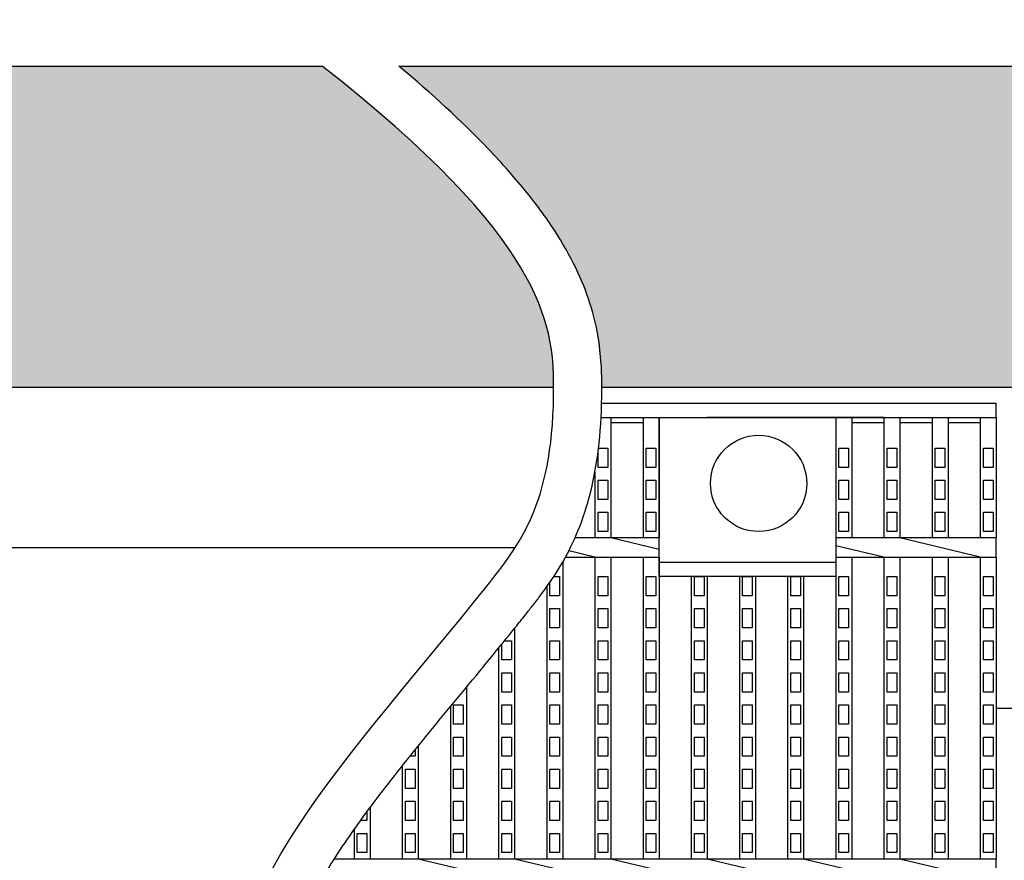
# Model space of a CAD drawing. Extents: x 1866 to 152974, y -8480 to 499.
# Drawn here: x 150446 to 150753, y -7839 to -7577 of the extents above; entities that cross this region are included whole.
import ezdxf

# ---------------------------------------------------------------- set-up
doc = ezdxf.new("R2010")
doc.units = 0
doc.header["$LTSCALE"] = 3
doc.header["$PDMODE"] = 3
doc.layers.get('0').update_dxf_attribs({"linetype": 'CONTINUOUS'})
doc.layers.get('DEFPOINTS').update_dxf_attribs({"linetype": 'CONTINUOUS'})
doc.layers.add('W0', color=7, linetype='CONTINUOUS')
doc.layers.add('上線', color=7, linetype='CONTINUOUS')
doc.dimstyles.new('10-藤本 hp用', dxfattribs={"dimtxt": 37.5, "dimasz": 37.5, "dimexe": 30, "dimexo": 30, "dimgap": 11.25, "dimtad": 1, "dimdec": 0, "dimtxsty": 'STANDARD', "dimcen": 5, "dimclrt": 256, "dimadec": 0, "dimazin": 0, "dimtfac": 1, "dimtdec": 0, "dimtmove": 2, "dimatfit": 3, "dimfxl": 1.25, "dimarcsym": 0})

# ---------------------------------------------------------------- blocks, each defined once
blk = doc.blocks.new('*D37')
at = {"color": 0, "lineweight": -2}
for p, q in [((150750.55, -7561.93), (150750.55, -7383.43)), ((150755.55, -7561.93), (150755.55, -7383.43)), ((150713.05, -7413.43), (150675.55, -7413.43)), ((150755.55, -7413.43), (150750.55, -7413.43)), ((150793.05, -7413.43), (150830.55, -7413.43))]:
    blk.add_line(p, q, dxfattribs=at)
at = {"color": 0}
for points in [[(150713.05, -7407.18), (150713.05, -7419.68), (150750.55, -7413.43)], [(150793.05, -7407.18), (150793.05, -7419.68), (150755.55, -7413.43)]]:
    blk.add_solid(points, dxfattribs=at)
at = {"layer": 'DEFPOINTS', "color": 0}
for p in [(150750.55, -7413.43), (150750.55, -7591.93), (150755.55, -7591.93)]:
    blk.add_point(p, dxfattribs=at)
at = {"insert": (150753.05, -7347.8), "char_height": 37.5, "attachment_point": 5}
blk.add_mtext('5', dxfattribs=at)

msp = doc.modelspace()

# ---------------------------------------------------------------- hatches: boundary and pattern name
h = msp.add_hatch()
h.set_pattern_fill('ANGLE', color=256, scale=3, style=0)
h.set_pattern_definition([(0, (10449.938, -50), (0, 20.955), [15.24, -5.715]), (90, (10449.938, -50), (-20.955, 1e-15), [15.24, -5.715])])
edge = h.paths.add_edge_path()
edge.add_line((151753.05, -7691.93), (151753.05, -7591.93))
edge.add_line((151753.05, -7591.93), (150564.47, -7591.93))
edge.add_spline(control_points=[(150564.47, -7591.93), (150575.11, -7600.86), (150583.96, -7609.06), (150596.01, -7621.5), (150600.08, -7626.07), (150607.23, -7634.85), (150610.3, -7639.05), (150615.57, -7647.16), (150617.78, -7651.06), (150621.43, -7658.61), (150622.87, -7662.25), (150625.12, -7669.24), (150625.92, -7672.59), (150627.02, -7678.92), (150627.33, -7681.9), (150627.59, -7686.01), (150627.64, -7687.32), (150627.68, -7689.2), (150627.69, -7689.81), (150627.7, -7690.92), (150627.7, -7691.43), (150627.71, -7691.93)], knot_values=[726.592523, 726.592523, 726.592523, 726.592523, 731.133526, 731.133526, 733.990139, 733.990139, 736.846751, 736.846751, 739.703364, 739.703364, 742.559976, 742.559976, 745.416589, 745.416589, 748.273201, 748.273201, 749.701508, 749.701508, 750.415661, 750.415661, 751.039858, 751.039858, 751.039858, 751.039858], degree=3, periodic=0)
edge.add_line((150627.71, -7691.93), (151753.05, -7691.93))
edge = h.paths.add_edge_path()
edge.add_line((149253.05, -7591.93), (149253.05, -7691.93))
edge.add_line((149253.05, -7691.93), (150612.71, -7691.93))
edge.add_spline(control_points=[(150612.71, -7691.93), (150612.71, -7691.79), (150612.64, -7672.19), (150609.42, -7645.78), (150540.63, -7591.93)], knot_values=[726.606506, 726.606506, 726.606506, 726.606506, 726.797644, 752.973708, 752.973708, 752.973708, 752.973708], degree=3, periodic=0)
edge.add_line((150540.63, -7591.93), (149253.05, -7591.93))
edge = h.paths.add_edge_path()
edge.add_spline(control_points=[(150555.88, -8191.93), (150577.67, -8164.97), (150628.36, -8131.82), (150638.08, -8098.02), (150638.7, -8091.93)], knot_values=[119.129214, 119.129214, 119.129214, 119.129214, 220.162826, 242.324721, 242.324721, 242.324721, 242.324721], degree=3, periodic=0)
edge.add_line((150638.7, -8091.93), (149253.05, -8091.93))
edge.add_line((149253.05, -8091.93), (149253.05, -8191.93))
edge.add_line((149253.05, -8191.93), (150555.88, -8191.93))
edge = h.paths.add_edge_path()
edge.add_line((151753.05, -8191.93), (151753.05, -8091.93))
edge.add_line((151753.05, -8091.93), (150653.76, -8091.93))
edge.add_spline(control_points=[(150653.76, -8091.93), (150653.75, -8092.03), (150653.74, -8092.14), (150653.4, -8096.27), (150652.68, -8100.32), (150650.91, -8106.68), (150650.12, -8109.01), (150648.72, -8112.48), (150648.22, -8113.63), (150647.16, -8115.92), (150646.59, -8117.06), (150645.28, -8119.52), (150644.53, -8120.83), (150641.66, -8125.57), (150639.33, -8128.89), (150633.41, -8136.51), (150629.66, -8140.74), (150621.77, -8149), (150617.62, -8153.04), (150609.17, -8160.97), (150604.87, -8164.87), (150596.38, -8172.55), (150592.18, -8176.34), (150584.17, -8183.78), (150580.35, -8187.44), (150576.56, -8191.31), (150576.26, -8191.62), (150575.96, -8191.93)], knot_values=[132.135622, 132.135622, 132.135622, 132.135622, 132.430391, 132.430391, 143.712231, 143.712231, 150.314198, 150.314198, 153.615181, 153.615181, 156.916165, 156.916165, 160.834758, 160.834758, 171.284112, 171.284112, 185.527909, 185.527909, 199.771706, 199.771706, 214.015503, 214.015503, 228.2593, 228.2593, 242.503098, 242.503098, 243.740486, 243.740486, 243.740486, 243.740486], degree=3, periodic=0)
edge.add_line((150575.96, -8191.93), (151753.05, -8191.93))

# ---------------------------------------------------------------- linework, layer by layer
msp.add_line((150750.55, -7791.93), (150755.55, -7791.93))
at = {"layer": 'W0', "color": 0}
for p, q in [((150627.65, -7696.93), (150750.55, -7696.93)), ((150750.55, -7701.43), (150750.55, -7696.93)), ((150627.48, -7701.43), (150660.55, -7701.43)), ((150630.55, -7701.43), (150630.55, -7738.93)), ((150640.55, -7701.43), (150640.55, -7738.93)), ((150645.55, -7701.43), (150645.55, -7738.93)), ((150645.55, -7750.93), (150645.55, -7701.43)), ((150645.55, -7701.43), (150700.55, -7701.43)), ((150660.55, -7701.43), (150715.55, -7701.43)), ((150715.55, -7701.43), (150660.55, -7701.43)), ((150715.55, -7701.43), (150660.55, -7701.43)), ((150700.55, -7701.43), (150700.55, -7750.93)), ((150705.55, -7701.43), (150705.55, -7738.93)), ((150715.55, -7701.43), (150715.55, -7738.93)), ((150715.55, -7701.43), (150750.55, -7701.43)), ((150720.55, -7701.43), (150720.55, -7738.93)), ((150730.55, -7701.43), (150730.55, -7738.93)), ((150735.55, -7701.43), (150735.55, -7738.93)), ((150745.55, -7701.43), (150745.55, -7738.93)), ((150750.55, -7701.43), (150750.55, -7738.93)), ((150630.55, -7702.93), (150640.55, -7702.93)), ((150705.55, -7702.93), (150715.55, -7702.93)), ((150720.55, -7702.93), (150730.55, -7702.93)), ((150735.55, -7702.93), (150745.55, -7702.93)), ((150626.68, -7710.93), (150629.55, -7710.93)), ((150629.55, -7710.93), (150629.55, -7716.93)), ((150641.55, -7716.93), (150641.55, -7710.93)), ((150641.55, -7710.93), (150644.55, -7710.93)), ((150644.55, -7710.93), (150644.55, -7716.93)), ((150701.55, -7716.93), (150701.55, -7710.93)), ((150701.55, -7710.93), (150704.55, -7710.93)), ((150704.55, -7710.93), (150704.55, -7716.93)), ((150716.55, -7716.93), (150716.55, -7710.93)), ((150716.55, -7710.93), (150719.55, -7710.93)), ((150719.55, -7710.93), (150719.55, -7716.93)), ((150731.55, -7716.93), (150731.55, -7710.93)), ((150731.55, -7710.93), (150734.55, -7710.93)), ((150734.55, -7710.93), (150734.55, -7716.93)), ((150746.55, -7716.93), (150746.55, -7710.93)), ((150746.55, -7710.93), (150749.55, -7710.93)), ((150749.55, -7710.93), (150749.55, -7716.93)), ((150626.55, -7716.93), (150626.55, -7712.02)), ((150629.55, -7716.93), (150626.55, -7716.93)), ((150644.55, -7716.93), (150641.55, -7716.93)), ((150704.55, -7716.93), (150701.55, -7716.93)), ((150719.55, -7716.93), (150716.55, -7716.93)), ((150734.55, -7716.93), (150731.55, -7716.93)), ((150749.55, -7716.93), (150746.55, -7716.93)), ((150625.55, -7718.45), (150625.55, -7738.93)), ((150626.55, -7726.93), (150626.55, -7720.93)), ((150626.55, -7720.93), (150629.55, -7720.93)), ((150629.55, -7720.93), (150629.55, -7726.93)), ((150641.55, -7726.93), (150641.55, -7720.93)), ((150641.55, -7720.93), (150644.55, -7720.93)), ((150644.55, -7720.93), (150644.55, -7726.93)), ((150701.55, -7720.93), (150704.55, -7720.93)), ((150701.55, -7726.93), (150701.55, -7720.93)), ((150704.55, -7720.93), (150704.55, -7726.93)), ((150716.55, -7726.93), (150716.55, -7720.93)), ((150716.55, -7720.93), (150719.55, -7720.93)), ((150719.55, -7720.93), (150719.55, -7726.93)), ((150731.55, -7726.93), (150731.55, -7720.93)), ((150731.55, -7720.93), (150734.55, -7720.93)), ((150734.55, -7720.93), (150734.55, -7726.93)), ((150746.55, -7726.93), (150746.55, -7720.93)), ((150746.55, -7720.93), (150749.55, -7720.93)), ((150749.55, -7720.93), (150749.55, -7726.93)), ((150629.55, -7726.93), (150626.55, -7726.93)), ((150644.55, -7726.93), (150641.55, -7726.93)), ((150704.55, -7726.93), (150701.55, -7726.93)), ((150719.55, -7726.93), (150716.55, -7726.93)), ((150734.55, -7726.93), (150731.55, -7726.93)), ((150749.55, -7726.93), (150746.55, -7726.93)), ((150626.55, -7736.93), (150626.55, -7730.93)), ((150626.55, -7730.93), (150629.55, -7730.93)), ((150629.55, -7730.93), (150629.55, -7736.93)), ((150641.55, -7736.93), (150641.55, -7730.93)), ((150641.55, -7730.93), (150644.55, -7730.93)), ((150644.55, -7730.93), (150644.55, -7736.93)), ((150701.55, -7730.93), (150704.55, -7730.93)), ((150701.55, -7736.93), (150701.55, -7730.93)), ((150704.55, -7730.93), (150704.55, -7736.93)), ((150716.55, -7736.93), (150716.55, -7730.93)), ((150716.55, -7730.93), (150719.55, -7730.93)), ((150719.55, -7730.93), (150719.55, -7736.93)), ((150731.55, -7736.93), (150731.55, -7730.93)), ((150731.55, -7730.93), (150734.55, -7730.93)), ((150734.55, -7730.93), (150734.55, -7736.93)), ((150746.55, -7736.93), (150746.55, -7730.93)), ((150746.55, -7730.93), (150749.55, -7730.93)), ((150749.55, -7730.93), (150749.55, -7736.93)), ((150645.55, -7738.93), (150619.33, -7738.93)), ((150629.55, -7736.93), (150626.55, -7736.93)), ((150645.55, -7742.53), (150630.55, -7738.93)), ((150644.55, -7736.93), (150641.55, -7736.93)), ((150750.55, -7738.93), (150700.55, -7738.93)), ((150704.55, -7736.93), (150701.55, -7736.93)), ((150719.55, -7736.93), (150716.55, -7736.93)), ((150745.55, -7744.93), (150720.55, -7738.93)), ((150734.55, -7736.93), (150731.55, -7736.93)), ((150749.55, -7736.93), (150746.55, -7736.93)), ((150750.55, -7744.93), (150750.55, -7738.93)), ((150715.55, -7744.93), (150700.55, -7741.33)), ((150616.36, -7744.93), (150645.55, -7744.93)), ((150625.55, -7744.93), (150617.4, -7742.97)), ((150625.55, -7744.93), (150625.55, -7838.93)), ((150630.55, -7744.93), (150630.55, -7838.93)), ((150640.55, -7744.93), (150640.55, -7838.93)), ((150645.55, -7744.93), (150645.55, -7838.93)), ((150700.55, -7744.93), (150750.55, -7744.93)), ((150705.55, -7744.93), (150705.55, -7838.93)), ((150715.55, -7744.93), (150715.55, -7750.93)), ((150720.55, -7744.93), (150720.55, -7838.93)), ((150730.55, -7744.93), (150730.55, -7838.93)), ((150735.55, -7744.93), (150735.55, -7838.93)), ((150745.55, -7744.93), (150745.55, -7838.93)), ((150750.55, -7744.93), (150750.55, -7838.93)), ((150750.55, -7744.93), (150750.55, -7838.93)), ((150615.55, -7746.38), (150615.55, -7838.93)), ((150645.55, -7746.43), (150700.55, -7746.43)), ((150612.76, -7750.93), (150614.55, -7750.93)), ((150614.55, -7750.93), (150614.55, -7756.93)), ((150626.55, -7756.93), (150626.55, -7750.93)), ((150626.55, -7750.93), (150629.55, -7750.93)), ((150629.55, -7750.93), (150629.55, -7756.93)), ((150641.55, -7756.93), (150641.55, -7750.93)), ((150641.55, -7750.93), (150644.55, -7750.93)), ((150644.55, -7750.93), (150644.55, -7756.93)), ((150700.55, -7750.93), (150645.55, -7750.93)), ((150655.55, -7750.93), (150655.55, -7838.93)), ((150656.55, -7756.93), (150656.55, -7750.93)), ((150656.55, -7750.93), (150659.55, -7750.93)), ((150659.55, -7750.93), (150659.55, -7756.93)), ((150660.55, -7750.93), (150660.55, -7838.93)), ((150670.55, -7750.93), (150670.55, -7838.93)), ((150671.55, -7756.93), (150671.55, -7750.93)), ((150671.55, -7750.93), (150674.55, -7750.93)), ((150674.55, -7750.93), (150674.55, -7756.93)), ((150675.55, -7750.93), (150675.55, -7838.93)), ((150685.55, -7750.93), (150685.55, -7838.93)), ((150686.55, -7756.93), (150686.55, -7750.93)), ((150686.55, -7750.93), (150689.55, -7750.93)), ((150689.55, -7750.93), (150689.55, -7756.93)), ((150690.55, -7750.93), (150690.55, -7838.93)), ((150700.55, -7750.93), (150700.55, -7838.93)), ((150701.55, -7756.93), (150701.55, -7750.93)), ((150701.55, -7750.93), (150704.55, -7750.93)), ((150704.55, -7750.93), (150704.55, -7756.93)), ((150715.55, -7750.93), (150715.55, -7838.93)), ((150716.55, -7756.93), (150716.55, -7750.93)), ((150716.55, -7750.93), (150719.55, -7750.93)), ((150719.55, -7750.93), (150719.55, -7756.93)), ((150731.55, -7756.93), (150731.55, -7750.93)), ((150731.55, -7750.93), (150734.55, -7750.93)), ((150734.55, -7750.93), (150734.55, -7756.93)), ((150746.55, -7756.93), (150746.55, -7750.93)), ((150746.55, -7750.93), (150749.55, -7750.93)), ((150749.55, -7750.93), (150749.55, -7756.93)), ((150610.55, -7754.17), (150610.55, -7838.93)), ((150611.55, -7756.93), (150611.55, -7752.74)), ((150614.55, -7756.93), (150611.55, -7756.93)), ((150629.55, -7756.93), (150626.55, -7756.93)), ((150644.55, -7756.93), (150641.55, -7756.93)), ((150659.55, -7756.93), (150656.55, -7756.93)), ((150674.55, -7756.93), (150671.55, -7756.93)), ((150689.55, -7756.93), (150686.55, -7756.93)), ((150704.55, -7756.93), (150701.55, -7756.93)), ((150719.55, -7756.93), (150716.55, -7756.93)), ((150734.55, -7756.93), (150731.55, -7756.93)), ((150749.55, -7756.93), (150746.55, -7756.93)), ((150611.55, -7766.93), (150611.55, -7760.93)), ((150611.55, -7760.93), (150614.55, -7760.93)), ((150614.55, -7760.93), (150614.55, -7766.93)), ((150626.55, -7766.93), (150626.55, -7760.93)), ((150626.55, -7760.93), (150629.55, -7760.93)), ((150629.55, -7760.93), (150629.55, -7766.93)), ((150641.55, -7766.93), (150641.55, -7760.93)), ((150641.55, -7760.93), (150644.55, -7760.93)), ((150644.55, -7760.93), (150644.55, -7766.93)), ((150656.55, -7766.93), (150656.55, -7760.93)), ((150656.55, -7760.93), (150659.55, -7760.93)), ((150659.55, -7760.93), (150659.55, -7766.93)), ((150671.55, -7766.93), (150671.55, -7760.93)), ((150671.55, -7760.93), (150674.55, -7760.93)), ((150674.55, -7760.93), (150674.55, -7766.93)), ((150686.55, -7766.93), (150686.55, -7760.93)), ((150686.55, -7760.93), (150689.55, -7760.93)), ((150689.55, -7760.93), (150689.55, -7766.93)), ((150701.55, -7766.93), (150701.55, -7760.93)), ((150701.55, -7760.93), (150704.55, -7760.93)), ((150704.55, -7760.93), (150704.55, -7766.93)), ((150716.55, -7766.93), (150716.55, -7760.93)), ((150716.55, -7760.93), (150719.55, -7760.93)), ((150719.55, -7760.93), (150719.55, -7766.93)), ((150731.55, -7766.93), (150731.55, -7760.93)), ((150731.55, -7760.93), (150734.55, -7760.93)), ((150734.55, -7760.93), (150734.55, -7766.93)), ((150746.55, -7766.93), (150746.55, -7760.93)), ((150746.55, -7760.93), (150749.55, -7760.93)), ((150749.55, -7760.93), (150749.55, -7766.93)), ((150600.55, -7767.08), (150600.55, -7838.93)), ((150614.55, -7766.93), (150611.55, -7766.93)), ((150629.55, -7766.93), (150626.55, -7766.93)), ((150644.55, -7766.93), (150641.55, -7766.93)), ((150659.55, -7766.93), (150656.55, -7766.93)), ((150674.55, -7766.93), (150671.55, -7766.93)), ((150689.55, -7766.93), (150686.55, -7766.93)), ((150704.55, -7766.93), (150701.55, -7766.93)), ((150719.55, -7766.93), (150716.55, -7766.93)), ((150734.55, -7766.93), (150731.55, -7766.93)), ((150749.55, -7766.93), (150746.55, -7766.93)), ((150596.55, -7776.93), (150596.55, -7772.03)), ((150597.44, -7770.93), (150599.55, -7770.93)), ((150599.55, -7770.93), (150599.55, -7776.93)), ((150611.55, -7776.93), (150611.55, -7770.93)), ((150611.55, -7770.93), (150614.55, -7770.93)), ((150614.55, -7770.93), (150614.55, -7776.93)), ((150626.55, -7776.93), (150626.55, -7770.93)), ((150626.55, -7770.93), (150629.55, -7770.93)), ((150629.55, -7770.93), (150629.55, -7776.93)), ((150641.55, -7776.93), (150641.55, -7770.93)), ((150641.55, -7770.93), (150644.55, -7770.93)), ((150644.55, -7770.93), (150644.55, -7776.93)), ((150656.55, -7776.93), (150656.55, -7770.93)), ((150656.55, -7770.93), (150659.55, -7770.93)), ((150659.55, -7770.93), (150659.55, -7776.93)), ((150671.55, -7776.93), (150671.55, -7770.93)), ((150671.55, -7770.93), (150674.55, -7770.93)), ((150674.55, -7770.93), (150674.55, -7776.93)), ((150686.55, -7776.93), (150686.55, -7770.93)), ((150686.55, -7770.93), (150689.55, -7770.93)), ((150689.55, -7770.93), (150689.55, -7776.93)), ((150701.55, -7776.93), (150701.55, -7770.93)), ((150701.55, -7770.93), (150704.55, -7770.93)), ((150704.55, -7770.93), (150704.55, -7776.93)), ((150716.55, -7776.93), (150716.55, -7770.93)), ((150716.55, -7770.93), (150719.55, -7770.93)), ((150719.55, -7770.93), (150719.55, -7776.93)), ((150731.55, -7776.93), (150731.55, -7770.93)), ((150731.55, -7770.93), (150734.55, -7770.93)), ((150734.55, -7770.93), (150734.55, -7776.93)), ((150746.55, -7776.93), (150746.55, -7770.93)), ((150746.55, -7770.93), (150749.55, -7770.93)), ((150749.55, -7770.93), (150749.55, -7776.93)), ((150595.55, -7773.26), (150595.55, -7838.93)), ((150599.55, -7776.93), (150596.55, -7776.93)), ((150614.55, -7776.93), (150611.55, -7776.93)), ((150629.55, -7776.93), (150626.55, -7776.93)), ((150644.55, -7776.93), (150641.55, -7776.93)), ((150659.55, -7776.93), (150656.55, -7776.93)), ((150674.55, -7776.93), (150671.55, -7776.93)), ((150689.55, -7776.93), (150686.55, -7776.93)), ((150704.55, -7776.93), (150701.55, -7776.93)), ((150719.55, -7776.93), (150716.55, -7776.93)), ((150734.55, -7776.93), (150731.55, -7776.93)), ((150749.55, -7776.93), (150746.55, -7776.93)), ((150596.55, -7786.93), (150596.55, -7780.93)), ((150596.55, -7780.93), (150599.55, -7780.93)), ((150599.55, -7780.93), (150599.55, -7786.93)), ((150611.55, -7786.93), (150611.55, -7780.93)), ((150611.55, -7780.93), (150614.55, -7780.93)), ((150614.55, -7780.93), (150614.55, -7786.93)), ((150626.55, -7786.93), (150626.55, -7780.93)), ((150626.55, -7780.93), (150629.55, -7780.93)), ((150629.55, -7780.93), (150629.55, -7786.93)), ((150641.55, -7786.93), (150641.55, -7780.93)), ((150641.55, -7780.93), (150644.55, -7780.93)), ((150644.55, -7780.93), (150644.55, -7786.93)), ((150656.55, -7786.93), (150656.55, -7780.93)), ((150656.55, -7780.93), (150659.55, -7780.93)), ((150659.55, -7780.93), (150659.55, -7786.93)), ((150671.55, -7786.93), (150671.55, -7780.93)), ((150671.55, -7780.93), (150674.55, -7780.93)), ((150674.55, -7780.93), (150674.55, -7786.93)), ((150686.55, -7786.93), (150686.55, -7780.93)), ((150686.55, -7780.93), (150689.55, -7780.93)), ((150689.55, -7780.93), (150689.55, -7786.93)), ((150701.55, -7786.93), (150701.55, -7780.93)), ((150701.55, -7780.93), (150704.55, -7780.93)), ((150704.55, -7780.93), (150704.55, -7786.93)), ((150716.55, -7786.93), (150716.55, -7780.93)), ((150716.55, -7780.93), (150719.55, -7780.93)), ((150719.55, -7780.93), (150719.55, -7786.93)), ((150731.55, -7786.93), (150731.55, -7780.93)), ((150731.55, -7780.93), (150734.55, -7780.93)), ((150734.55, -7780.93), (150734.55, -7786.93)), ((150746.55, -7786.93), (150746.55, -7780.93)), ((150746.55, -7780.93), (150749.55, -7780.93)), ((150749.55, -7780.93), (150749.55, -7786.93)), ((150585.55, -7785.43), (150585.55, -7838.93)), ((150599.55, -7786.93), (150596.55, -7786.93)), ((150614.55, -7786.93), (150611.55, -7786.93)), ((150629.55, -7786.93), (150626.55, -7786.93)), ((150644.55, -7786.93), (150641.55, -7786.93)), ((150659.55, -7786.93), (150656.55, -7786.93)), ((150674.55, -7786.93), (150671.55, -7786.93)), ((150689.55, -7786.93), (150686.55, -7786.93)), ((150704.55, -7786.93), (150701.55, -7786.93)), ((150719.55, -7786.93), (150716.55, -7786.93)), ((150734.55, -7786.93), (150731.55, -7786.93)), ((150749.55, -7786.93), (150746.55, -7786.93)), ((150581.55, -7796.93), (150581.55, -7790.93)), ((150581.55, -7790.93), (150584.55, -7790.93)), ((150584.55, -7790.93), (150584.55, -7796.93)), ((150596.55, -7796.93), (150596.55, -7790.93)), ((150596.55, -7790.93), (150599.55, -7790.93)), ((150599.55, -7790.93), (150599.55, -7796.93)), ((150611.55, -7796.93), (150611.55, -7790.93)), ((150611.55, -7790.93), (150614.55, -7790.93)), ((150614.55, -7790.93), (150614.55, -7796.93)), ((150626.55, -7796.93), (150626.55, -7790.93)), ((150626.55, -7790.93), (150629.55, -7790.93)), ((150629.55, -7790.93), (150629.55, -7796.93)), ((150641.55, -7796.93), (150641.55, -7790.93)), ((150641.55, -7790.93), (150644.55, -7790.93)), ((150644.55, -7790.93), (150644.55, -7796.93)), ((150656.55, -7796.93), (150656.55, -7790.93)), ((150656.55, -7790.93), (150659.55, -7790.93)), ((150659.55, -7790.93), (150659.55, -7796.93)), ((150671.55, -7796.93), (150671.55, -7790.93)), ((150671.55, -7790.93), (150674.55, -7790.93)), ((150674.55, -7790.93), (150674.55, -7796.93)), ((150686.55, -7796.93), (150686.55, -7790.93)), ((150686.55, -7790.93), (150689.55, -7790.93)), ((150689.55, -7790.93), (150689.55, -7796.93)), ((150701.55, -7796.93), (150701.55, -7790.93)), ((150701.55, -7790.93), (150704.55, -7790.93)), ((150704.55, -7790.93), (150704.55, -7796.93)), ((150716.55, -7796.93), (150716.55, -7790.93)), ((150716.55, -7790.93), (150719.55, -7790.93)), ((150719.55, -7790.93), (150719.55, -7796.93)), ((150731.55, -7796.93), (150731.55, -7790.93)), ((150731.55, -7790.93), (150734.55, -7790.93)), ((150734.55, -7790.93), (150734.55, -7796.93)), ((150746.55, -7796.93), (150746.55, -7790.93)), ((150746.55, -7790.93), (150749.55, -7790.93)), ((150749.55, -7790.93), (150749.55, -7796.93)), ((150580.55, -7791.49), (150580.55, -7838.93)), ((150584.55, -7796.93), (150581.55, -7796.93)), ((150599.55, -7796.93), (150596.55, -7796.93)), ((150614.55, -7796.93), (150611.55, -7796.93)), ((150629.55, -7796.93), (150626.55, -7796.93)), ((150644.55, -7796.93), (150641.55, -7796.93)), ((150659.55, -7796.93), (150656.55, -7796.93)), ((150674.55, -7796.93), (150671.55, -7796.93)), ((150689.55, -7796.93), (150686.55, -7796.93)), ((150704.55, -7796.93), (150701.55, -7796.93)), ((150719.55, -7796.93), (150716.55, -7796.93)), ((150734.55, -7796.93), (150731.55, -7796.93)), ((150749.55, -7796.93), (150746.55, -7796.93)), ((150581.55, -7806.93), (150581.55, -7800.93)), ((150581.55, -7800.93), (150584.55, -7800.93)), ((150584.55, -7800.93), (150584.55, -7806.93)), ((150596.55, -7806.93), (150596.55, -7800.93)), ((150596.55, -7800.93), (150599.55, -7800.93)), ((150599.55, -7800.93), (150599.55, -7806.93)), ((150611.55, -7806.93), (150611.55, -7800.93)), ((150611.55, -7800.93), (150614.55, -7800.93)), ((150614.55, -7800.93), (150614.55, -7806.93)), ((150626.55, -7806.93), (150626.55, -7800.93)), ((150626.55, -7800.93), (150629.55, -7800.93)), ((150629.55, -7800.93), (150629.55, -7806.93)), ((150641.55, -7806.93), (150641.55, -7800.93)), ((150641.55, -7800.93), (150644.55, -7800.93)), ((150644.55, -7800.93), (150644.55, -7806.93)), ((150656.55, -7806.93), (150656.55, -7800.93)), ((150656.55, -7800.93), (150659.55, -7800.93)), ((150659.55, -7800.93), (150659.55, -7806.93)), ((150671.55, -7806.93), (150671.55, -7800.93)), ((150671.55, -7800.93), (150674.55, -7800.93)), ((150674.55, -7800.93), (150674.55, -7806.93)), ((150686.55, -7806.93), (150686.55, -7800.93)), ((150686.55, -7800.93), (150689.55, -7800.93)), ((150689.55, -7800.93), (150689.55, -7806.93)), ((150701.55, -7806.93), (150701.55, -7800.93)), ((150701.55, -7800.93), (150704.55, -7800.93)), ((150704.55, -7800.93), (150704.55, -7806.93)), ((150716.55, -7806.93), (150716.55, -7800.93)), ((150716.55, -7800.93), (150719.55, -7800.93)), ((150719.55, -7800.93), (150719.55, -7806.93)), ((150731.55, -7806.93), (150731.55, -7800.93)), ((150731.55, -7800.93), (150734.55, -7800.93)), ((150734.55, -7800.93), (150734.55, -7806.93)), ((150746.55, -7806.93), (150746.55, -7800.93)), ((150746.55, -7800.93), (150749.55, -7800.93)), ((150749.55, -7800.93), (150749.55, -7806.93)), ((150569.55, -7804.93), (150569.55, -7806.93)), ((150570.55, -7803.7), (150570.55, -7838.93)), ((150569.55, -7806.93), (150567.94, -7806.93)), ((150584.55, -7806.93), (150581.55, -7806.93)), ((150599.55, -7806.93), (150596.55, -7806.93)), ((150614.55, -7806.93), (150611.55, -7806.93)), ((150629.55, -7806.93), (150626.55, -7806.93)), ((150644.55, -7806.93), (150641.55, -7806.93)), ((150659.55, -7806.93), (150656.55, -7806.93)), ((150674.55, -7806.93), (150671.55, -7806.93)), ((150689.55, -7806.93), (150686.55, -7806.93)), ((150704.55, -7806.93), (150701.55, -7806.93)), ((150719.55, -7806.93), (150716.55, -7806.93)), ((150734.55, -7806.93), (150731.55, -7806.93)), ((150749.55, -7806.93), (150746.55, -7806.93)), ((150565.55, -7809.92), (150565.55, -7838.93)), ((150566.55, -7816.93), (150566.55, -7810.93)), ((150566.55, -7810.93), (150569.55, -7810.93)), ((150569.55, -7810.93), (150569.55, -7816.93)), ((150581.55, -7816.93), (150581.55, -7810.93)), ((150581.55, -7810.93), (150584.55, -7810.93)), ((150584.55, -7810.93), (150584.55, -7816.93)), ((150596.55, -7816.93), (150596.55, -7810.93)), ((150596.55, -7810.93), (150599.55, -7810.93)), ((150599.55, -7810.93), (150599.55, -7816.93)), ((150611.55, -7816.93), (150611.55, -7810.93)), ((150611.55, -7810.93), (150614.55, -7810.93)), ((150614.55, -7810.93), (150614.55, -7816.93)), ((150626.55, -7816.93), (150626.55, -7810.93)), ((150626.55, -7810.93), (150629.55, -7810.93)), ((150629.55, -7810.93), (150629.55, -7816.93)), ((150641.55, -7816.93), (150641.55, -7810.93)), ((150641.55, -7810.93), (150644.55, -7810.93)), ((150644.55, -7810.93), (150644.55, -7816.93)), ((150656.55, -7816.93), (150656.55, -7810.93)), ((150656.55, -7810.93), (150659.55, -7810.93)), ((150659.55, -7810.93), (150659.55, -7816.93)), ((150671.55, -7816.93), (150671.55, -7810.93)), ((150671.55, -7810.93), (150674.55, -7810.93)), ((150674.55, -7810.93), (150674.55, -7816.93)), ((150686.55, -7816.93), (150686.55, -7810.93)), ((150686.55, -7810.93), (150689.55, -7810.93)), ((150689.55, -7810.93), (150689.55, -7816.93)), ((150701.55, -7816.93), (150701.55, -7810.93)), ((150701.55, -7810.93), (150704.55, -7810.93)), ((150704.55, -7810.93), (150704.55, -7816.93)), ((150716.55, -7816.93), (150716.55, -7810.93)), ((150716.55, -7810.93), (150719.55, -7810.93)), ((150719.55, -7810.93), (150719.55, -7816.93)), ((150731.55, -7816.93), (150731.55, -7810.93)), ((150731.55, -7810.93), (150734.55, -7810.93)), ((150734.55, -7810.93), (150734.55, -7816.93)), ((150746.55, -7816.93), (150746.55, -7810.93)), ((150746.55, -7810.93), (150749.55, -7810.93)), ((150749.55, -7810.93), (150749.55, -7816.93)), ((150569.55, -7816.93), (150566.55, -7816.93)), ((150584.55, -7816.93), (150581.55, -7816.93)), ((150599.55, -7816.93), (150596.55, -7816.93)), ((150614.55, -7816.93), (150611.55, -7816.93)), ((150629.55, -7816.93), (150626.55, -7816.93)), ((150644.55, -7816.93), (150641.55, -7816.93)), ((150659.55, -7816.93), (150656.55, -7816.93)), ((150674.55, -7816.93), (150671.55, -7816.93)), ((150689.55, -7816.93), (150686.55, -7816.93)), ((150704.55, -7816.93), (150701.55, -7816.93)), ((150719.55, -7816.93), (150716.55, -7816.93)), ((150734.55, -7816.93), (150731.55, -7816.93)), ((150749.55, -7816.93), (150746.55, -7816.93)), ((150566.55, -7826.93), (150566.55, -7820.93)), ((150566.55, -7820.93), (150569.55, -7820.93)), ((150569.55, -7820.93), (150569.55, -7826.93)), ((150581.55, -7826.93), (150581.55, -7820.93)), ((150581.55, -7820.93), (150584.55, -7820.93)), ((150584.55, -7820.93), (150584.55, -7826.93)), ((150596.55, -7826.93), (150596.55, -7820.93)), ((150596.55, -7820.93), (150599.55, -7820.93)), ((150599.55, -7820.93), (150599.55, -7826.93)), ((150611.55, -7826.93), (150611.55, -7820.93)), ((150611.55, -7820.93), (150614.55, -7820.93)), ((150614.55, -7820.93), (150614.55, -7826.93)), ((150626.55, -7826.93), (150626.55, -7820.93)), ((150626.55, -7820.93), (150629.55, -7820.93)), ((150629.55, -7820.93), (150629.55, -7826.93)), ((150641.55, -7826.93), (150641.55, -7820.93)), ((150641.55, -7820.93), (150644.55, -7820.93)), ((150644.55, -7820.93), (150644.55, -7826.93)), ((150656.55, -7826.93), (150656.55, -7820.93)), ((150656.55, -7820.93), (150659.55, -7820.93)), ((150659.55, -7820.93), (150659.55, -7826.93)), ((150671.55, -7826.93), (150671.55, -7820.93)), ((150671.55, -7820.93), (150674.55, -7820.93)), ((150674.55, -7820.93), (150674.55, -7826.93)), ((150686.55, -7826.93), (150686.55, -7820.93)), ((150686.55, -7820.93), (150689.55, -7820.93)), ((150689.55, -7820.93), (150689.55, -7826.93)), ((150701.55, -7826.93), (150701.55, -7820.93)), ((150701.55, -7820.93), (150704.55, -7820.93)), ((150704.55, -7820.93), (150704.55, -7826.93)), ((150716.55, -7826.93), (150716.55, -7820.93)), ((150716.55, -7820.93), (150719.55, -7820.93)), ((150719.55, -7820.93), (150719.55, -7826.93)), ((150731.55, -7826.93), (150731.55, -7820.93)), ((150731.55, -7820.93), (150734.55, -7820.93)), ((150734.55, -7820.93), (150734.55, -7826.93)), ((150746.55, -7826.93), (150746.55, -7820.93)), ((150746.55, -7820.93), (150749.55, -7820.93)), ((150749.55, -7820.93), (150749.55, -7826.93)), ((150554.55, -7824.24), (150554.55, -7826.93)), ((150555.55, -7822.89), (150555.55, -7838.93)), ((150554.55, -7826.93), (150552.59, -7826.93)), ((150569.55, -7826.93), (150566.55, -7826.93)), ((150584.55, -7826.93), (150581.55, -7826.93)), ((150599.55, -7826.93), (150596.55, -7826.93)), ((150614.55, -7826.93), (150611.55, -7826.93)), ((150629.55, -7826.93), (150626.55, -7826.93)), ((150644.55, -7826.93), (150641.55, -7826.93)), ((150659.55, -7826.93), (150656.55, -7826.93)), ((150674.55, -7826.93), (150671.55, -7826.93)), ((150689.55, -7826.93), (150686.55, -7826.93)), ((150704.55, -7826.93), (150701.55, -7826.93)), ((150719.55, -7826.93), (150716.55, -7826.93)), ((150734.55, -7826.93), (150731.55, -7826.93)), ((150749.55, -7826.93), (150746.55, -7826.93)), ((150550.55, -7829.79), (150550.55, -7838.93)), ((150551.55, -7836.93), (150551.55, -7830.93)), ((150551.55, -7830.93), (150554.55, -7830.93)), ((150554.55, -7830.93), (150554.55, -7836.93)), ((150566.55, -7836.93), (150566.55, -7830.93)), ((150566.55, -7830.93), (150569.55, -7830.93)), ((150569.55, -7830.93), (150569.55, -7836.93)), ((150581.55, -7836.93), (150581.55, -7830.93)), ((150581.55, -7830.93), (150584.55, -7830.93)), ((150584.55, -7830.93), (150584.55, -7836.93)), ((150596.55, -7836.93), (150596.55, -7830.93)), ((150596.55, -7830.93), (150599.55, -7830.93)), ((150599.55, -7830.93), (150599.55, -7836.93)), ((150611.55, -7836.93), (150611.55, -7830.93)), ((150611.55, -7830.93), (150614.55, -7830.93)), ((150614.55, -7830.93), (150614.55, -7836.93)), ((150626.55, -7836.93), (150626.55, -7830.93)), ((150626.55, -7830.93), (150629.55, -7830.93)), ((150629.55, -7830.93), (150629.55, -7836.93)), ((150641.55, -7836.93), (150641.55, -7830.93)), ((150641.55, -7830.93), (150644.55, -7830.93)), ((150644.55, -7830.93), (150644.55, -7836.93)), ((150656.55, -7836.93), (150656.55, -7830.93)), ((150656.55, -7830.93), (150659.55, -7830.93)), ((150659.55, -7830.93), (150659.55, -7836.93)), ((150671.55, -7836.93), (150671.55, -7830.93)), ((150671.55, -7830.93), (150674.55, -7830.93)), ((150674.55, -7830.93), (150674.55, -7836.93)), ((150686.55, -7836.93), (150686.55, -7830.93)), ((150686.55, -7830.93), (150689.55, -7830.93)), ((150689.55, -7830.93), (150689.55, -7836.93)), ((150701.55, -7836.93), (150701.55, -7830.93)), ((150701.55, -7830.93), (150704.55, -7830.93)), ((150704.55, -7830.93), (150704.55, -7836.93)), ((150716.55, -7836.93), (150716.55, -7830.93)), ((150716.55, -7830.93), (150719.55, -7830.93)), ((150719.55, -7830.93), (150719.55, -7836.93)), ((150731.55, -7836.93), (150731.55, -7830.93)), ((150731.55, -7830.93), (150734.55, -7830.93)), ((150734.55, -7830.93), (150734.55, -7836.93)), ((150746.55, -7836.93), (150746.55, -7830.93)), ((150746.55, -7830.93), (150749.55, -7830.93)), ((150749.55, -7830.93), (150749.55, -7836.93)), ((150554.55, -7836.93), (150551.55, -7836.93)), ((150569.55, -7836.93), (150566.55, -7836.93)), ((150584.55, -7836.93), (150581.55, -7836.93)), ((150599.55, -7836.93), (150596.55, -7836.93)), ((150614.55, -7836.93), (150611.55, -7836.93)), ((150629.55, -7836.93), (150626.55, -7836.93)), ((150644.55, -7836.93), (150641.55, -7836.93)), ((150659.55, -7836.93), (150656.55, -7836.93)), ((150674.55, -7836.93), (150671.55, -7836.93)), ((150689.55, -7836.93), (150686.55, -7836.93)), ((150704.55, -7836.93), (150701.55, -7836.93)), ((150719.55, -7836.93), (150716.55, -7836.93)), ((150734.55, -7836.93), (150731.55, -7836.93)), ((150749.55, -7836.93), (150746.55, -7836.93)), ((150750.55, -7838.93), (150544.39, -7838.93)), ((150595.55, -7844.93), (150570.55, -7838.93)), ((150625.55, -7844.93), (150600.55, -7838.93)), ((150655.55, -7844.93), (150630.55, -7838.93)), ((150685.55, -7844.93), (150660.55, -7838.93)), ((150715.55, -7844.93), (150690.55, -7838.93)), ((150745.55, -7844.93), (150720.55, -7838.93)), ((150750.55, -7844.93), (150750.55, -7838.93))]:
    msp.add_line(p, q, dxfattribs=at)
msp.add_circle((150676.55, -7721.93), 15, dxfattribs=at)
at = {"layer": '上線', "ltscale": 10}
for p, q in [((149253.05, -7591.93), (150540.63, -7591.93)), ((150564.47, -7591.93), (151753.05, -7591.93)), ((149253.05, -7691.93), (150612.71, -7691.93)), ((150627.71, -7691.93), (151753.05, -7691.93)), ((149253.05, -7741.93), (150600.72, -7741.93))]:
    msp.add_line(p, q, dxfattribs=at)
at = {"layer": '上線'}
for points, knots in [([(150555.88, -8191.93), (150577.67, -8164.97), (150716.84, -8073.96), (150435.63, -7915.03), (150556.14, -7802.73), (150618.38, -7719.24), (150609.42, -7645.78), (150540.63, -7591.93)], [119.129214, 119.129214, 119.129214, 119.129214, 220.162826, 457.341894, 679.644257, 726.797644, 752.973708, 752.973708, 752.973708, 752.973708]), ([(150575.96, -8191.93), (150576.26, -8191.62), (150576.56, -8191.31), (150580.35, -8187.44), (150584.17, -8183.78), (150592.18, -8176.34), (150596.38, -8172.55), (150604.87, -8164.87), (150609.17, -8160.97), (150617.62, -8153.04), (150621.77, -8149), (150629.66, -8140.74), (150633.41, -8136.51), (150639.33, -8128.89), (150641.66, -8125.57), (150644.53, -8120.83), (150645.28, -8119.52), (150646.59, -8117.06), (150647.16, -8115.92), (150648.22, -8113.63), (150648.72, -8112.48), (150650.12, -8109.01), (150650.91, -8106.68), (150652.68, -8100.32), (150653.4, -8096.27), (150654.06, -8088.22), (150654.02, -8084.21), (150653.27, -8076.32), (150652.56, -8072.44), (150650.61, -8064.83), (150649.37, -8061.1), (150646.44, -8053.79), (150644.75, -8050.2), (150639.95, -8041.11), (150636.56, -8035.68), (150629.13, -8025.04), (150625.1, -8019.82), (150616.6, -8009.53), (150612.14, -8004.47), (150602.98, -7994.45), (150598.28, -7989.51), (150586.98, -7977.79), (150580.36, -7971.07), (150567.63, -7957.89), (150561.53, -7951.42), (150551.7, -7940.28), (150547.75, -7935.54), (150540.78, -7926.36), (150537.76, -7921.91), (150534.51, -7916.32), (150533.76, -7914.96), (150532.46, -7912.4), (150531.89, -7911.2), (150530.84, -7908.81), (150530.37, -7907.63), (150529.08, -7904.12), (150528.4, -7901.83), (150527.14, -7896.34), (150526.72, -7893.16), (150526.45, -7886.8), (150526.61, -7883.61), (150527.46, -7877.13), (150528.17, -7873.83), (150530.12, -7867.08), (150531.37, -7863.63), (150534.4, -7856.58), (150536.18, -7852.98), (150541.35, -7843.56), (150545.09, -7837.64), (150553.52, -7825.5), (150558.2, -7819.27), (150568.21, -7806.52), (150573.55, -7799.99), (150584.59, -7786.59), (150590.29, -7779.72), (150597.76, -7770.55), (150599.48, -7768.42), (150602.23, -7764.98), (150603.26, -7763.7), (150604.67, -7761.92), (150605.05, -7761.43), (150605.84, -7760.44), (150606.23, -7759.94), (150607.43, -7758.39), (150608.25, -7757.32), (150610.82, -7753.85), (150612.61, -7751.27), (150616.07, -7745.59), (150617.75, -7742.48), (150620.8, -7735.65), (150622.17, -7731.94), (150624.5, -7723.86), (150625.45, -7719.5), (150626.88, -7710.04), (150627.36, -7704.93), (150627.63, -7697.83), (150627.67, -7696.24), (150627.7, -7693.8), (150627.71, -7692.98), (150627.71, -7691.57), (150627.7, -7691), (150627.69, -7689.81), (150627.68, -7689.2), (150627.64, -7687.32), (150627.59, -7686.01), (150627.33, -7681.9), (150627.02, -7678.92), (150625.92, -7672.59), (150625.12, -7669.24), (150622.87, -7662.25), (150621.43, -7658.61), (150617.78, -7651.06), (150615.57, -7647.16), (150610.3, -7639.05), (150607.23, -7634.85), (150600.08, -7626.07), (150596.01, -7621.5), (150583.96, -7609.06), (150575.11, -7600.86), (150564.47, -7591.93)], [132.135622, 132.135622, 132.135622, 132.135622, 133.373011, 133.373011, 147.616809, 147.616809, 161.860606, 161.860606, 176.104403, 176.104403, 190.3482, 190.3482, 204.591997, 204.591997, 215.041351, 215.041351, 218.959944, 218.959944, 222.260927, 222.260927, 225.561911, 225.561911, 232.163878, 232.163878, 243.445718, 243.445718, 254.727558, 254.727558, 266.009399, 266.009399, 277.291239, 277.291239, 288.573079, 288.573079, 306.417635, 306.417635, 324.262191, 324.262191, 342.106747, 342.106747, 359.951304, 359.951304, 384.910364, 384.910364, 409.869424, 409.869424, 429.088988, 429.088988, 448.308553, 448.308553, 454.625114, 454.625114, 460.476368, 460.476368, 466.327623, 466.327623, 478.030132, 478.030132, 494.788409, 494.788409, 511.546686, 511.546686, 528.304963, 528.304963, 545.06324, 545.06324, 561.821518, 561.821518, 588.04499, 588.04499, 614.268463, 614.268463, 640.491935, 640.491935, 666.715408, 666.715408, 674.577367, 674.577367, 679.251849, 679.251849, 681.002525, 681.002525, 682.753201, 682.753201, 686.254553, 686.254553, 693.680256, 693.680256, 701.105959, 701.105959, 708.531662, 708.531662, 715.957365, 715.957365, 723.383068, 723.383068, 725.46418, 725.46418, 726.502567, 726.502567, 727.21672, 727.21672, 727.930873, 727.930873, 729.35918, 729.35918, 732.215792, 732.215792, 735.072405, 735.072405, 737.929017, 737.929017, 740.78563, 740.78563, 743.642242, 743.642242, 746.498855, 746.498855, 751.039858, 751.039858, 751.039858, 751.039858])]:
    msp.add_open_spline(points, degree=3, knots=knots, dxfattribs=at)

# ---------------------------------------------------------------- dimensions: what is measured, and where the dimension line sits
dim = msp.add_linear_dim(base=(150750.55, -7413.43), p1=(150755.55, -7591.93), p2=(150750.55, -7591.93), dimstyle='10-藤本 hp用')
dim.commit()
dim.dimension.update_dxf_attribs({"geometry": '*D37', "text_midpoint": (150753.05, -7347.8)})

doc.saveas('drawing.dxf')
